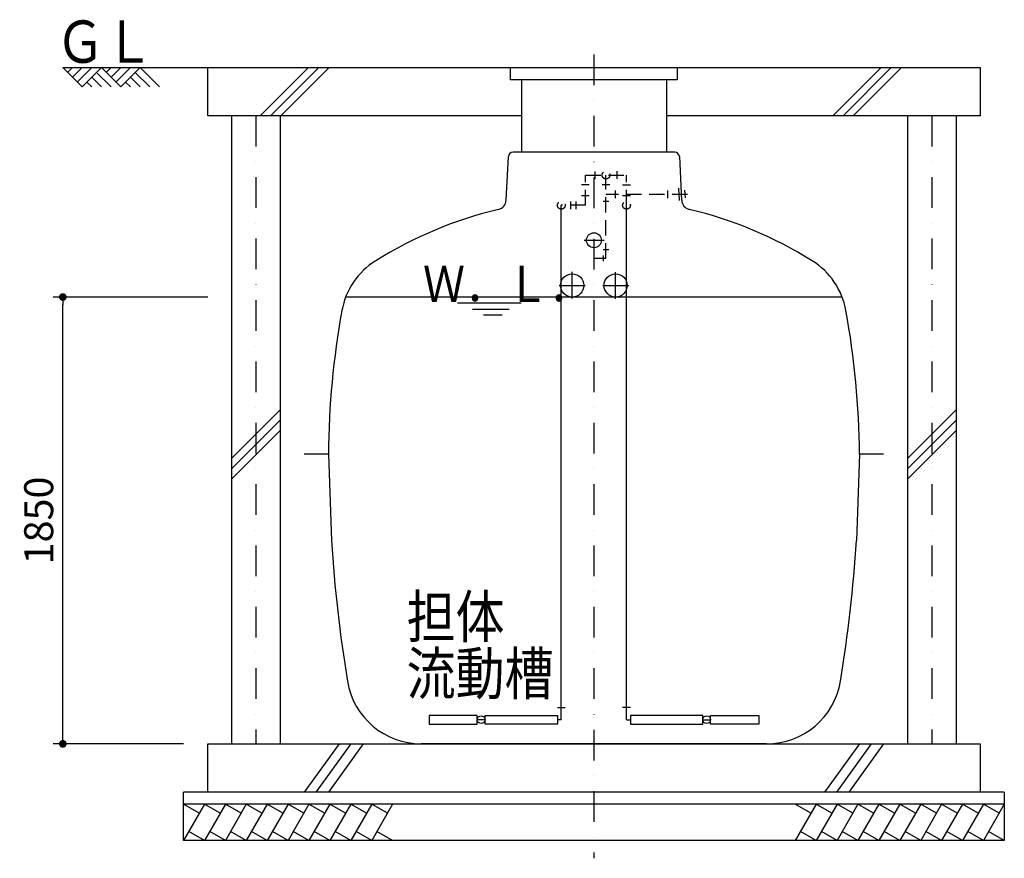
# Model space of a CAD drawing. Extents: x 0 to 33640, y -437 to 23760.
# Drawn here: x 16385 to 20464, y 4396 to 7868 of the extents above; entities that cross this region are included whole.
import ezdxf

# ---------------------------------------------------------------- set-up
doc = ezdxf.new("R2010")
doc.units = 0
doc.header["$MEASUREMENT"] = 0
doc.header["$PDMODE"] = 65
doc.header["$PDSIZE"] = 0.2
doc.linetypes.add('DASHDOT', pattern=[25.4, 12.7, -6.35, 0, -6.35])
doc.linetypes.add('HIDDEN', pattern=[9.525, 6.35, -3.175])
doc.layers.get('DEFPOINTS').update_dxf_attribs({"linetype": 'CONTINUOUS'})
doc.layers.add('1', color=7, linetype='CONTINUOUS')
doc.layers.add('寸法線', color=61, linetype='CONTINUOUS', lineweight=9)
doc.layers.add('躯体', color=8, linetype='CONTINUOUS', lineweight=13)
doc.styles.add('スタイル_exthalf2', font='exthalf2.shx', dxfattribs={"width": 0.85, "bigfont": 'extfont2.shx'})
doc.styles.add('寸法_exthalf2', font='exthalf2.shx', dxfattribs={"bigfont": 'extfont2.shx'})
doc.dimstyles.new('1-40_exthalf2', dxfattribs={"dimscale": 40, "dimtxt": 3, "dimasz": 0.8, "dimexe": 1, "dimexo": 2.5, "dimgap": 1, "dimtad": 1, "dimdec": 0, "dimzin": 0, "dimdsep": 46, "dimtxsty": '寸法_exthalf2', "dimblk": 'DOT', "dimcen": 0.09, "dimadec": 0, "dimazin": 0, "dimtfac": 1, "dimtdec": 0, "dimtmove": 0, "dimatfit": 2, "dimldrblk": 'OPEN30', "dimfxl": 1, "dimtvp": 1, "dimtolj": 1, "dimtzin": 0, "dimarcsym": 0})

# ---------------------------------------------------------------- blocks, each defined once
blk = doc.blocks.new('_Dot')
at = {"layer": '躯体', "color": 0, "linetype": 'Continuous', "lineweight": -2}
blk.add_line((-0.5, 0), (-1, 0), dxfattribs=at)
at = {"layer": '躯体', "color": 0, "linetype": 'Continuous', "const_width": 0.5}
blk.add_lwpolyline([(-0.25, 0, 1), (0.25, 0, 1)], format="xyb", close=True, dxfattribs=at)
blk = doc.blocks.new('*D63')
at = {"layer": 'DEFPOINTS', "color": 0}
for p in [(16564.2, 6719.8), (17264.2, 6719.8), (17164.2, 4869.8)]:
    blk.add_point(p, dxfattribs=at)
at = {"layer": '寸法線', "color": 0, "lineweight": -2}
for p, q in [((17164.2, 6719.8), (16524.2, 6719.8)), ((16564.2, 4901.8), (16564.2, 6687.8)), ((17064.2, 4869.8), (16524.2, 4869.8))]:
    blk.add_line(p, q, dxfattribs=at)
at = {"layer": '寸法線', "color": 0, "lineweight": -2, "xscale": 32, "yscale": 32, "zscale": 32}
for p, rotation in [((16564.2, 6719.8), 90), ((16564.2, 4869.8), 270)]:
    blk.add_blockref('_Dot', p, dxfattribs=dict(at, rotation=rotation))
at = {"layer": '寸法線', "color": 0, "insert": (16464.2, 5794.8), "char_height": 120, "attachment_point": 5, "rotation": 90, "style": '寸法_exthalf2'}
blk.add_mtext('\\A1;1850', dxfattribs=at)
blk = doc.blocks.new('_Open30')
at = {"layer": '躯体', "color": 0, "linetype": 'Continuous', "lineweight": -2}
for p, q in [((-1, 0.27), (0, 0)), ((0, 0), (-1, -0.27)), ((0, 0), (-1, 0))]:
    blk.add_line(p, q, dxfattribs=at)

msp = doc.modelspace()

# ---------------------------------------------------------------- linework, layer by layer
at = {"layer": '1', "color": 7, "linetype": 'DASHDOT', "ltscale": 10}
for p, q in [((18764.2, 7723.6), (18764.2, 4396)), ((17364.2, 7469.8), (17364.2, 4869.8)), ((20164.2, 7469.8), (20164.2, 4869.8)), ((18723.9, 6954.8), (18806.1, 6954.8)), ((18674.2, 6713.7), (18674.2, 6824)), ((18854.2, 6712.5), (18854.2, 6823.5)), ((18619.7, 6767.8), (18727.8, 6767.8)), ((18800.5, 6767.8), (18909.2, 6767.8))]:
    msp.add_line(p, q, dxfattribs=at)
at = {"layer": '1', "color": 7, "linetype": 'Continuous', "ltscale": 10}
for p, q in [((16564.2, 7669.8), (17164.2, 7669.8)), ((16644.2, 7589.8), (16564.2, 7669.8)), ((16604.2, 7669.8), (16584.2, 7649.8)), ((16604.2, 7629.8), (16644.2, 7669.8)), ((16624.2, 7609.8), (16684.2, 7669.8)), ((16644.2, 7589.8), (16724.2, 7669.8)), ((16804.2, 7589.8), (16724.2, 7669.8)), ((16744.2, 7649.8), (16764.2, 7669.8)), ((16764.2, 7629.8), (16804.2, 7669.8)), ((16784.2, 7609.8), (16844.2, 7669.8)), ((16804.2, 7589.8), (16884.2, 7669.8)), ((16964.2, 7589.8), (16884.2, 7669.8)), ((17164.2, 7669.8), (20364.2, 7669.8)), ((17164.2, 7469.8), (17164.2, 7669.8)), ((17582.1, 7669.8), (17382.1, 7469.8)), ((17424.5, 7469.8), (17624.5, 7669.8)), ((17667, 7669.8), (17467, 7469.8)), ((18419.2, 7669.8), (19109.2, 7669.8)), ((18419.2, 7619.8), (18419.2, 7669.8)), ((19109.2, 7669.8), (19109.2, 7619.8)), ((19953.8, 7669.8), (19753.8, 7469.8)), ((19796.2, 7469.8), (19996.2, 7669.8)), ((20038.6, 7669.8), (19838.6, 7469.8)), ((20364.2, 7669.8), (20364.2, 7469.8)), ((16724.2, 7589.8), (16684.2, 7629.8)), ((16764.2, 7589.8), (16704.2, 7649.8)), ((16884.2, 7589.8), (16844.2, 7629.8)), ((16864.2, 7649.8), (16924.2, 7589.8)), ((16684.2, 7589.8), (16664.2, 7609.8)), ((16844.2, 7589.8), (16824.2, 7609.8)), ((19109.2, 7619.8), (18419.2, 7619.8)), ((18464.2, 7619.8), (18464.2, 7319.8)), ((19064.2, 7619.8), (19064.2, 7319.8)), ((18464.2, 7469.8), (17164.2, 7469.8)), ((17264.2, 4869.8), (17264.2, 7469.8)), ((17464.2, 7469.8), (17464.2, 4869.8)), ((20364.2, 7469.8), (19064.2, 7469.8)), ((20064.2, 4869.8), (20064.2, 7469.8)), ((20264.2, 7469.8), (20264.2, 4869.8)), ((18400.7, 7120.3), (18410.2, 7301.8)), ((19099.2, 7319.8), (18429.2, 7319.8)), ((19118.2, 7301.8), (19127.7, 7120.3)), ((18629.2, 4969.8), (18629.2, 7099.8)), ((18899.2, 4969.8), (18899.2, 7128.1)), ((19792.5, 6719.8), (17735.9, 6719.8)), ((18462.9, 6694.8), (18199.5, 6694.8)), ((18261, 6669.8), (18413.8, 6669.8)), ((18384, 6644.8), (18306.2, 6644.8)), ((17464.2, 6252.2), (17264.2, 6052.2)), ((20264.2, 6252.2), (20064.2, 6052.2)), ((17264.2, 6009.8), (17464.2, 6209.8)), ((20064.2, 6009.8), (20264.2, 6209.8)), ((17464.2, 6167.4), (17264.2, 5967.4)), ((20264.2, 6167.4), (20064.2, 5967.4)), ((17664.2, 6069.8), (17564.2, 6069.8)), ((17664.2, 6069.8), (17676.8, 5711.2)), ((19864.2, 6069.8), (19851.7, 5711.2)), ((19964.2, 6069.8), (19864.2, 6069.8)), ((18612.7, 5019.8), (18645.7, 5019.8)), ((18915.7, 5019.8), (18882.7, 5019.8)), ((18281.2, 4987.8), (18081.2, 4987.8)), ((18081.2, 4987.8), (18081.2, 4951.8)), ((18281.2, 4951.8), (18281.2, 4987.8)), ((18313.2, 4951.8), (18313.2, 4987.8)), ((18313.2, 4987.8), (18613.2, 4987.8)), ((18613.2, 4987.8), (18613.2, 4951.8)), ((19215.2, 4987.8), (18915.2, 4987.8)), ((18915.2, 4987.8), (18915.2, 4951.8)), ((19215.2, 4951.8), (19215.2, 4987.8)), ((19247.2, 4951.8), (19247.2, 4987.8)), ((19247.2, 4987.8), (19447.2, 4987.8)), ((19447.2, 4987.8), (19447.2, 4951.8)), ((18081.2, 4951.8), (18281.2, 4951.8)), ((18313.2, 4969.8), (18281.2, 4969.8)), ((18613.2, 4951.8), (18313.2, 4951.8)), ((18629.2, 4969.8), (18613.2, 4969.8)), ((18899.2, 4969.8), (18915.2, 4969.8)), ((18915.2, 4951.8), (19215.2, 4951.8)), ((19215.2, 4969.8), (19247.2, 4969.8)), ((19447.2, 4951.8), (19247.2, 4951.8)), ((17164.2, 4869.8), (20364.2, 4869.8)), ((17164.2, 4669.8), (17164.2, 4869.8)), ((17708.6, 4869.8), (17564.2, 4669.8)), ((17614.2, 4669.8), (17758.6, 4869.8)), ((17808.6, 4869.8), (17664.2, 4669.8)), ((19479.4, 4869.8), (18049, 4869.8)), ((19864.2, 4869.8), (19719.9, 4669.8)), ((19769.9, 4669.8), (19914.2, 4869.8)), ((19964.2, 4869.8), (19819.9, 4669.8)), ((20364.2, 4869.8), (20364.2, 4669.8)), ((17064.2, 4469.8), (17064.2, 4669.8)), ((20464.2, 4669.8), (17064.2, 4669.8)), ((20464.2, 4669.8), (20464.2, 4469.8)), ((17150.8, 4619.8), (17064.2, 4469.8)), ((17129.2, 4582.3), (17064.2, 4619.8)), ((20464.2, 4619.8), (17064.2, 4619.8)), ((17237.4, 4619.8), (17150.8, 4469.8)), ((17215.8, 4582.3), (17150.8, 4619.8)), ((17324, 4619.8), (17237.4, 4469.8)), ((17302.4, 4582.3), (17237.4, 4619.8)), ((17410.6, 4619.8), (17324, 4469.8)), ((17389, 4582.3), (17324, 4619.8)), ((17497.2, 4619.8), (17410.6, 4469.8)), ((17475.6, 4582.3), (17410.6, 4619.8)), ((17583.8, 4619.8), (17497.2, 4469.8)), ((17562.2, 4582.3), (17497.2, 4619.8)), ((17670.5, 4619.8), (17583.8, 4469.8)), ((17648.8, 4582.3), (17583.8, 4619.8)), ((17757.1, 4619.8), (17670.5, 4469.8)), ((17735.4, 4582.3), (17670.5, 4619.8)), ((17843.7, 4619.8), (17757.1, 4469.8)), ((17822, 4582.3), (17757.1, 4619.8)), ((17930.3, 4619.8), (17843.7, 4469.8)), ((17908.6, 4582.3), (17843.7, 4619.8)), ((19684.8, 4619.8), (19598.2, 4469.8)), ((19663.2, 4582.3), (19598.2, 4619.8)), ((19771.4, 4619.8), (19684.8, 4469.8)), ((19749.8, 4582.3), (19684.8, 4619.8)), ((19858, 4619.8), (19771.4, 4469.8)), ((19836.4, 4582.3), (19771.4, 4619.8)), ((19944.6, 4619.8), (19858, 4469.8)), ((19923, 4582.3), (19858, 4619.8)), ((20031.2, 4619.8), (19944.6, 4469.8)), ((20009.6, 4582.3), (19944.6, 4619.8)), ((20117.8, 4619.8), (20031.2, 4469.8)), ((20096.2, 4582.3), (20031.2, 4619.8)), ((20204.4, 4619.8), (20117.8, 4469.8)), ((20182.8, 4582.3), (20117.8, 4619.8)), ((20291, 4619.8), (20204.4, 4469.8)), ((20269.4, 4582.3), (20204.4, 4619.8)), ((20377.6, 4619.8), (20291, 4469.8)), ((20356, 4582.3), (20291, 4619.8)), ((20464.2, 4619.8), (20377.6, 4469.8)), ((20442.6, 4582.3), (20377.6, 4619.8)), ((17150.8, 4469.8), (17085.9, 4507.3)), ((17237.4, 4469.8), (17172.5, 4507.3)), ((17324, 4469.8), (17259.1, 4507.3)), ((17410.6, 4469.8), (17345.7, 4507.3)), ((17497.2, 4469.8), (17432.3, 4507.3)), ((17583.8, 4469.8), (17518.9, 4507.3)), ((17670.5, 4469.8), (17605.5, 4507.3)), ((17757.1, 4469.8), (17692.1, 4507.3)), ((17843.7, 4469.8), (17778.7, 4507.3)), ((17930.3, 4469.8), (17865.3, 4507.3)), ((19684.8, 4469.8), (19619.9, 4507.3)), ((19771.4, 4469.8), (19706.5, 4507.3)), ((19858, 4469.8), (19793.1, 4507.3)), ((19944.6, 4469.8), (19879.7, 4507.3)), ((20031.2, 4469.8), (19966.3, 4507.3)), ((20117.8, 4469.8), (20052.9, 4507.3)), ((20204.4, 4469.8), (20139.5, 4507.3)), ((20291, 4469.8), (20226.1, 4507.3)), ((20377.6, 4469.8), (20312.7, 4507.3)), ((20464.2, 4469.8), (20399.3, 4507.3)), ((20464.2, 4469.8), (17064.2, 4469.8))]:
    msp.add_line(p, q, dxfattribs=at)
at = {"layer": '1', "color": 7, "linetype": 'HIDDEN', "ltscale": 10}
for p, q in [((18729.2, 7224.8), (18899.2, 7224.8)), ((18729.2, 7099.8), (18729.2, 7224.8)), ((18769.2, 7209.3), (18769.2, 7240.3)), ((18814.2, 6879.8), (18814.2, 7224.8)), ((18859.2, 7240.8), (18859.2, 7208.8)), ((18899.2, 7099.8), (18899.2, 7224.8)), ((18745.2, 7184.8), (18713.2, 7184.8)), ((18830.7, 7184.8), (18797.7, 7184.8)), ((18883.2, 7184.8), (18915.2, 7184.8)), ((18713.2, 7139.8), (18745.2, 7139.8)), ((19151.6, 7144.8), (18814.2, 7144.8)), ((18854.2, 7128.8), (18854.2, 7160.8)), ((18883.2, 7139.8), (18915.2, 7139.8)), ((19069.2, 7160.8), (19069.2, 7128.8)), ((19118.6, 7120.1), (19116, 7170)), ((19143.1, 7130.4), (19141.4, 7162.3)), ((18729.2, 7099.8), (18629.2, 7099.8)), ((18669.2, 7083.8), (18669.2, 7115.8)), ((18689.2, 7115.8), (18689.2, 7083.8)), ((18826.2, 7114.8), (18802.2, 7114.8)), ((18802.2, 6917.3), (18826.2, 6917.3)), ((18814.2, 6879.8), (18764.2, 6879.8)), ((18802.2, 6891.8), (18802.2, 6867.8))]:
    msp.add_line(p, q, dxfattribs=at)
for centre in [(18814.2, 7224.8), (18629.2, 7099.8), (18899.2, 7099.8)]:
    msp.add_circle(centre, 16, dxfattribs=at)
at = {"layer": '1', "color": 7, "linetype": 'Continuous', "ltscale": 10}
for centre, radius in [((18764.2, 6954.8), 31), ((18674.2, 6767.8), 48), ((18854.2, 6767.8), 48), ((18297.2, 4969.8), 16), ((19231.2, 4969.8), 16)]:
    msp.add_circle(centre, radius, dxfattribs=at)
for centre, radius, start, end in [((18429.2, 7300.8), 19, 90, 177), ((19099.2, 7300.8), 19, 3, 90), ((18359.8, 7122.4), 41, 283.3624, 357), ((19168.7, 7122.4), 41, 183, 256.6376), ((18764.2, 5419.8), 1709, 103.3624, 121.932), ((18764.2, 5419.8), 1709, 58.068, 76.6376), ((18023.2, 6608.8), 308, 121.932, 169.7318), ((19505.2, 6608.8), 308, 10.2682, 58.068), ((21164.1, 6039.8), 3500, 169.7318, 179.5089), ((16364.4, 6039.8), 3500, 0.4911, 10.2682), ((23664.2, 6099.8), 6000, 183.71352, 189.30484), ((13864.3, 6099.8), 6000, 350.69516, 356.28648), ((18049, 5179.8), 310, 189.3048, 270), ((19479.4, 5179.8), 310, 270, 350.6952)]:
    msp.add_arc(centre, radius, start, end, dxfattribs=at)

# ---------------------------------------------------------------- texts
at = {"layer": '1', "color": 7, "linetype": 'Continuous', "ltscale": 10, "style": 'スタイル_exthalf2', "width": 0.85}
for s, height, p in [('ＧＬ', 175, (16534.4, 7689.8)), ('Ｗ．Ｌ．', 150, (18056.1, 6699)), ('担体', 175, (17988.2, 5308.7)), ('流動槽', 175, (17988.2, 5073.7))]:
    msp.add_text(s, height=height, dxfattribs=at).set_placement(p)

# ---------------------------------------------------------------- dimensions: what is measured, and where the dimension line sits
at = {"layer": '寸法線'}
dim = msp.add_linear_dim(base=(16564.2, 6719.8), p1=(17164.2, 4869.8), p2=(17264.2, 6719.8), angle=90, dimstyle='1-40_exthalf2', dxfattribs=at)
dim.commit()
dim.dimension.update_dxf_attribs({"geometry": '*D63', "text_midpoint": (16464.2, 5794.8)})

doc.saveas('drawing.dxf')
